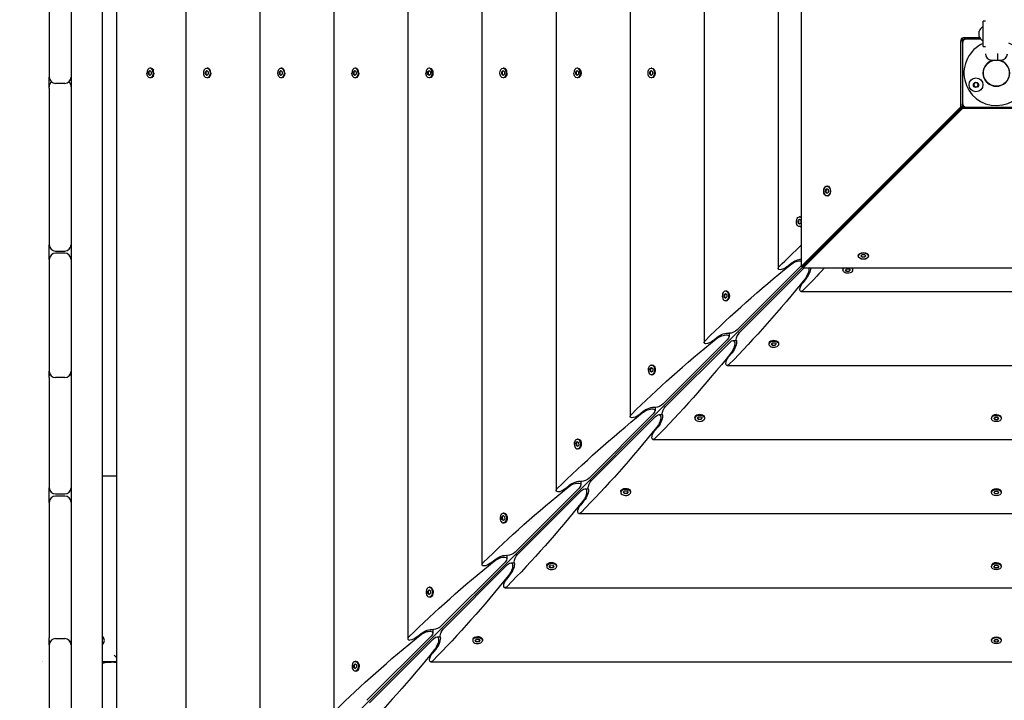
# Model space of a CAD drawing. Units: millimetres. Extents: x -6941 to 9454, y -8366 to 3513.
# Drawn here: x -298 to 643, y -1252 to -601 of the extents above; entities that cross this region are included whole.
import ezdxf

# ---------------------------------------------------------------- set-up
doc = ezdxf.new("R2010")
doc.units = ezdxf.units.MM
doc.header["$LTSCALE"] = 20
doc.layers.add('2d', color=230, linetype='Continuous')
doc.layers.add('EN-Free_Space_Hatch', color=10, linetype='Continuous')

msp = doc.modelspace()

# ---------------------------------------------------------------- hatches: boundary and pattern name
at = {"layer": 'EN-Free_Space_Hatch'}
h = msp.add_hatch(dxfattribs=at)
h.set_pattern_fill('ANSI31', color=256, scale=100)
h.set_pattern_definition([(224.993, (7455.4, -2957.5), (224.479, -224.534), [])])
edge = h.paths.add_edge_path()
edge.add_arc((463.68, -6501.93), 1000, 0, 60.0019, ccw=False)
edge.add_arc((463.68, -6501.93), 1000, -119.9981, 0, ccw=False)
edge.add_line((-36.29, -7367.98), (-2610.13, -5882.08))
edge.add_line((-2610.13, -5882.08), (-1610.18, -4150))
edge.add_line((-1610.18, -4150), (963.65, -5635.89))
edge = h.paths.add_edge_path()
edge.add_arc((7454.32, -1957.5), 1000, 0, 90.10646, ccw=False)
edge.add_arc((7454.32, -1957.5), 1000, -89.93876, 0, ccw=False)
edge.add_line((7455.39, -2957.5), (4070.77, -2957.09))
edge.add_line((4070.77, -2957.09), (4071.01, -957.91))
edge.add_line((4071.01, -957.91), (7452.47, -957.5))
edge = h.paths.add_edge_path()
edge.add_arc((2498.99, 1458.68), 500, 0, 360)

# ---------------------------------------------------------------- linework, layer by layer
at = {"layer": '2d'}
for p, q in [((-249.03, 231.63), (-249.03, -1536.63)), ((-219.03, -1492.32), (-219.03, 187.32)), ((-205.7, 165.56), (-205.7, -1470.56)), ((-139.46, 97.5), (-139.46, -1402.5)), ((-68.71, 29.41), (-68.71, -1334.41)), ((2.05, -41.35), (2.05, -1263.65)), ((72.8, -112.1), (72.8, -1192.9)), ((143.56, -182.86), (143.56, -1122.14)), ((214.31, -253.61), (214.31, -1051.39)), ((285.07, -324.37), (285.07, -980.63)), ((355.82, -395.12), (355.82, -909.88)), ((426.58, -465.88), (426.58, -839.12)), ((448.67, -469.14), (448.67, -837.35)), ((-270.03, -510.96), (-270.03, -656.42)), ((624.6, -603), (622.6, -603)), ((622.6, -627), (622.6, -603)), ((602.75, -620.15), (601.84, -619.24)), ((604.22, -618.55), (619.06, -618.55)), ((605.76, -620.09), (604.22, -620.09)), ((620.02, -620), (606.6, -620)), ((618.61, -617.5), (618.61, -612.5)), ((601.15, -684.88), (601.15, -621.62)), ((602.6, -624), (602.6, -681)), ((602.68, -623.17), (602.68, -621.62)), ((622.6, -627), (624.6, -627)), ((636.6, -640), (636.6, -633.75)), ((-172.97, -647.85), (-173.73, -647.85)), ((-170.01, -649.61), (-171.61, -648.35)), ((-118.58, -647.85), (-119.34, -647.85)), ((-116.92, -648.59), (-117.22, -648.35)), ((-47.82, -647.85), (-48.59, -647.85)), ((-46.16, -648.59), (-46.47, -648.35)), ((22.93, -647.85), (22.17, -647.85)), ((24.59, -648.59), (24.29, -648.35)), ((93.69, -647.85), (92.92, -647.85)), ((95.35, -648.59), (95.04, -648.35)), ((164.44, -647.85), (163.68, -647.85)), ((166.1, -648.59), (165.8, -648.35)), ((235.2, -647.85), (234.43, -647.85)), ((236.86, -648.59), (236.55, -648.35)), ((305.95, -647.85), (305.19, -647.85)), ((307.61, -648.59), (307.31, -648.35)), ((630.6, -640), (639.6, -640)), ((-175.03, -651.34), (-173.73, -650.17)), ((-175.03, -653.66), (-175.03, -651.34)), ((-175.03, -651.34), (-174.65, -651.34)), ((-173.73, -654.82), (-175.03, -653.66)), ((-175.03, -653.66), (-174.65, -653.66)), ((-173.54, -650.35), (-174.65, -651.34)), ((-174.65, -651.34), (-174.65, -653.66)), ((-174.65, -653.66), (-173.54, -654.65)), ((-173.73, -650.17), (-172.43, -651.34)), ((-172.43, -653.66), (-173.73, -654.82)), ((-172.97, -657.15), (-173.73, -657.15)), ((-172.43, -651.34), (-172.43, -653.66)), ((-170.01, -655.39), (-171.61, -656.65)), ((-120.64, -651.34), (-119.34, -650.17)), ((-120.64, -653.66), (-120.64, -651.34)), ((-120.64, -651.34), (-120.26, -651.34)), ((-119.34, -654.82), (-120.64, -653.66)), ((-120.64, -653.66), (-120.26, -653.66)), ((-119.15, -650.35), (-120.26, -651.34)), ((-120.26, -651.34), (-120.26, -653.66)), ((-120.26, -653.66), (-119.15, -654.65)), ((-119.34, -650.17), (-118.05, -651.34)), ((-118.05, -653.66), (-119.34, -654.82)), ((-118.58, -657.15), (-119.34, -657.15)), ((-118.05, -651.34), (-118.05, -653.66)), ((-116.92, -656.4), (-117.22, -656.65)), ((-49.89, -651.34), (-48.59, -650.17)), ((-49.89, -653.66), (-49.89, -651.34)), ((-49.89, -651.34), (-49.5, -651.34)), ((-48.59, -654.82), (-49.89, -653.66)), ((-49.89, -653.66), (-49.5, -653.66)), ((-48.4, -650.35), (-49.5, -651.34)), ((-49.5, -651.34), (-49.5, -653.66)), ((-49.5, -653.66), (-48.4, -654.65)), ((-48.59, -650.17), (-47.29, -651.34)), ((-47.29, -653.66), (-48.59, -654.82)), ((-47.82, -657.15), (-48.59, -657.15)), ((-47.29, -651.34), (-47.29, -653.66)), ((-46.16, -656.4), (-46.47, -656.65)), ((20.87, -651.34), (22.17, -650.17)), ((20.87, -653.66), (20.87, -651.34)), ((20.87, -651.34), (21.25, -651.34)), ((22.17, -654.82), (20.87, -653.66)), ((20.87, -653.66), (21.25, -653.66)), ((22.36, -650.35), (21.25, -651.34)), ((21.25, -651.34), (21.25, -653.66)), ((21.25, -653.66), (22.36, -654.65)), ((22.17, -650.17), (23.46, -651.34)), ((23.46, -653.66), (22.17, -654.82)), ((22.93, -657.15), (22.17, -657.15)), ((23.46, -651.34), (23.46, -653.66)), ((24.59, -656.4), (24.29, -656.65)), ((91.62, -651.34), (92.92, -650.17)), ((91.62, -653.66), (91.62, -651.34)), ((91.62, -651.34), (92.01, -651.34)), ((92.92, -654.82), (91.62, -653.66)), ((91.62, -653.66), (92.01, -653.66)), ((93.11, -650.35), (92.01, -651.34)), ((92.01, -651.34), (92.01, -653.66)), ((92.01, -653.66), (93.11, -654.65)), ((92.92, -650.17), (94.22, -651.34)), ((94.22, -653.66), (92.92, -654.82)), ((93.69, -657.15), (92.92, -657.15)), ((94.22, -651.34), (94.22, -653.66)), ((95.35, -656.4), (95.04, -656.65)), ((162.38, -651.34), (163.68, -650.17)), ((162.38, -653.66), (162.38, -651.34)), ((162.38, -651.34), (162.76, -651.34)), ((163.68, -654.82), (162.38, -653.66)), ((162.38, -653.66), (162.76, -653.66)), ((163.87, -650.35), (162.76, -651.34)), ((162.76, -651.34), (162.76, -653.66)), ((162.76, -653.66), (163.87, -654.65)), ((163.68, -650.17), (164.97, -651.34)), ((164.97, -653.66), (163.68, -654.82)), ((164.44, -657.15), (163.68, -657.15)), ((164.97, -651.34), (164.97, -653.66)), ((166.1, -656.4), (165.8, -656.65)), ((233.13, -651.34), (234.43, -650.17)), ((233.13, -653.66), (233.13, -651.34)), ((233.13, -651.34), (233.52, -651.34)), ((234.43, -654.82), (233.13, -653.66)), ((233.13, -653.66), (233.52, -653.66)), ((234.62, -650.35), (233.52, -651.34)), ((233.52, -651.34), (233.52, -653.66)), ((233.52, -653.66), (234.62, -654.65)), ((234.43, -650.17), (235.73, -651.34)), ((235.73, -653.66), (234.43, -654.82)), ((235.2, -657.15), (234.43, -657.15)), ((235.73, -651.34), (235.73, -653.66)), ((236.86, -656.4), (236.55, -656.65)), ((303.89, -651.34), (305.19, -650.17)), ((303.89, -653.66), (303.89, -651.34)), ((303.89, -651.34), (304.27, -651.34)), ((305.19, -654.82), (303.89, -653.66)), ((303.89, -653.66), (304.27, -653.66)), ((305.38, -650.35), (304.27, -651.34)), ((304.27, -651.34), (304.27, -653.66)), ((304.27, -653.66), (305.38, -654.65)), ((305.19, -650.17), (306.48, -651.34)), ((306.48, -653.66), (305.19, -654.82)), ((305.95, -657.15), (305.19, -657.15)), ((306.48, -651.34), (306.48, -653.66)), ((307.61, -656.4), (307.31, -656.65)), ((-270.03, -666.88), (-270.03, -816.5)), ((-255.03, -662.42), (-264.03, -662.42)), ((448.67, -837.35), (601.15, -684.88)), ((450.21, -837.35), (602.68, -684.88)), ((602.72, -684.91), (450.24, -837.39)), ((450.24, -838.92), (602.72, -686.44)), ((602.68, -684.88), (601.15, -684.88)), ((602.68, -684.88), (602.68, -681.83)), ((602.72, -686.44), (602.72, -684.91)), ((602.72, -684.91), (605.76, -684.91)), ((665.98, -686.44), (602.72, -686.44)), ((606.6, -685), (663.6, -685)), ((552.17, -735.46), (552.13, -735.43)), ((527.13, -760.46), (-182.46, -1470.06)), ((473.58, -760.52), (473.31, -760.52)), ((527.13, -760.46), (527.12, -760.44)), ((527.16, -760.47), (527.13, -760.46)), ((471.81, -765.17), (472.56, -763.16)), ((472.56, -767.18), (471.81, -765.17)), ((472.2, -765.17), (471.81, -765.17)), ((472.94, -763.16), (472.2, -765.17)), ((472.2, -765.17), (472.94, -767.18)), ((472.56, -763.16), (474.05, -763.16)), ((474.05, -767.18), (472.56, -767.18)), ((473.31, -769.82), (473.58, -769.82)), ((474.05, -763.16), (474.8, -765.17)), ((474.8, -765.17), (474.05, -767.18)), ((447.7, -789.84), (446.94, -789.84)), ((445.6, -793.43), (446.86, -792.17)), ((445.68, -795.75), (445.6, -793.43)), ((445.6, -793.43), (445.99, -793.43)), ((447.01, -796.81), (445.68, -795.75)), ((446.06, -795.75), (445.68, -795.75)), ((447.08, -792.34), (445.99, -793.43)), ((445.99, -793.43), (446.06, -795.75)), ((446.06, -795.75), (447.18, -796.64)), ((446.86, -792.17), (448.19, -793.23)), ((447.7, -799.14), (446.94, -799.14)), ((448.27, -795.55), (447.01, -796.81)), ((448.19, -793.23), (448.27, -795.55)), ((-264.03, -822.5), (-255.03, -822.5)), ((-255.03, -824.5), (-264.03, -824.5)), ((503.35, -826.88), (503.35, -827.14)), ((505.68, -827.14), (506.84, -825.85)), ((506.84, -828.44), (505.68, -827.14)), ((505.85, -826.95), (506.84, -828.05)), ((506.84, -825.85), (509.17, -825.85)), ((509.17, -825.85), (510.33, -827.14)), ((509.17, -828.05), (510.16, -826.95)), ((510.33, -827.14), (509.17, -828.44)), ((512.65, -826.88), (512.65, -827.14)), ((-270.03, -830.5), (-270.03, -937.33)), ((387.4, -897.81), (448.62, -836.59)), ((434.78, -837.61), (438.76, -834.31)), ((450.21, -837.35), (448.67, -837.35)), ((506.84, -828.05), (509.17, -828.05)), ((506.84, -828.44), (506.84, -828.05)), ((509.17, -828.44), (506.84, -828.44)), ((509.17, -828.44), (509.17, -828.05)), ((451, -838.97), (389.78, -900.19)), ((450.24, -837.39), (450.24, -838.92)), ((818.45, -838.92), (450.24, -838.92)), ((488.46, -839.9), (488.46, -840.66)), ((490.78, -840.59), (492.04, -839.33)), ((491.85, -841.92), (490.78, -840.59)), ((490.95, -840.42), (491.85, -841.54)), ((491.85, -841.54), (491.85, -841.92)), ((491.85, -841.54), (494.17, -841.61)), ((494.17, -841.99), (491.85, -841.92)), ((492.04, -839.33), (494.37, -839.4)), ((494.17, -841.61), (495.26, -840.52)), ((495.43, -840.73), (494.17, -841.99)), ((494.17, -841.99), (494.17, -841.61)), ((494.37, -839.4), (495.43, -840.73)), ((497.76, -839.9), (497.76, -840.66)), ((453.28, -848.83), (449.99, -852.81)), ((374.85, -864.18), (376.11, -862.92)), ((374.92, -866.5), (374.85, -864.18)), ((374.85, -864.18), (375.23, -864.18)), ((376.32, -863.09), (375.23, -864.18)), ((375.23, -864.18), (375.3, -866.5)), ((376.11, -862.92), (377.44, -863.99)), ((376.95, -860.59), (376.18, -860.59)), ((377.44, -863.99), (377.51, -866.31)), ((378.62, -861.35), (378.3, -861.1)), ((448.47, -861.02), (821.72, -861.02)), ((376.25, -867.57), (374.92, -866.5)), ((375.3, -866.5), (374.92, -866.5)), ((375.3, -866.5), (376.42, -867.4)), ((376.95, -869.89), (376.18, -869.89)), ((377.51, -866.31), (376.25, -867.57)), ((378.62, -869.14), (378.3, -869.39)), ((379.63, -900.96), (379.63, -904.24)), ((316.65, -968.57), (377.87, -907.35)), ((319.03, -970.95), (380.25, -909.73)), ((364.03, -908.36), (368.01, -905.07)), ((383.36, -907.96), (386.63, -907.96)), ((417.7, -910.65), (417.7, -911.42)), ((418.46, -908.97), (418.2, -909.29)), ((420.03, -911.34), (421.29, -910.08)), ((421.09, -912.67), (420.03, -911.34)), ((420.2, -911.17), (421.09, -912.29)), ((421.09, -912.29), (421.09, -912.67)), ((421.09, -912.29), (423.41, -912.37)), ((421.29, -910.08), (423.61, -910.16)), ((423.41, -912.37), (424.5, -911.28)), ((424.67, -911.49), (423.41, -912.75)), ((423.41, -912.75), (423.41, -912.37)), ((423.61, -910.16), (424.67, -911.49)), ((426.24, -908.97), (426.5, -909.29)), ((427, -910.65), (427, -911.42)), ((382.53, -919.59), (379.24, -923.57)), ((423.41, -912.75), (421.09, -912.67)), ((306.19, -931.35), (305.43, -931.35)), ((304.09, -934.94), (305.35, -933.68)), ((304.17, -937.26), (304.09, -934.94)), ((304.09, -934.94), (304.48, -934.94)), ((305.5, -938.32), (304.17, -937.26)), ((304.55, -937.26), (304.17, -937.26)), ((305.56, -933.85), (304.48, -934.94)), ((304.48, -934.94), (304.55, -937.26)), ((304.55, -937.26), (305.67, -938.15)), ((305.35, -933.68), (306.68, -934.74)), ((306.19, -940.65), (305.43, -940.65)), ((306.76, -937.06), (305.5, -938.32)), ((306.68, -934.74), (306.76, -937.06)), ((307.87, -932.11), (307.55, -931.85)), ((307.87, -939.89), (307.55, -940.15)), ((377.72, -931.77), (892.47, -931.77)), ((-270.03, -943.28), (-270.03, -1048.5)), ((-255.03, -943.33), (-264.03, -943.33)), ((245.89, -1039.32), (307.11, -978.1)), ((293.27, -979.12), (297.25, -975.82)), ((308.88, -971.72), (308.88, -974.99)), ((248.27, -1041.7), (309.49, -980.48)), ((312.6, -978.72), (315.88, -978.72)), ((346.95, -981.41), (346.95, -982.17)), ((347.7, -979.73), (347.45, -980.05)), ((349.27, -982.1), (350.53, -980.84)), ((350.34, -983.43), (349.27, -982.1)), ((349.44, -981.93), (350.34, -983.05)), ((350.34, -983.05), (350.34, -983.43)), ((350.34, -983.05), (352.66, -983.12)), ((352.66, -983.5), (350.34, -983.43)), ((350.53, -980.84), (352.85, -980.91)), ((352.66, -983.12), (353.75, -982.03)), ((353.92, -982.24), (352.66, -983.5)), ((352.66, -983.5), (352.66, -983.12)), ((352.85, -980.91), (353.92, -982.24)), ((355.49, -979.73), (355.74, -980.05)), ((356.25, -981.41), (356.25, -982.17)), ((630.45, -981.64), (630.45, -982.41)), ((631.19, -979.98), (630.95, -980.29)), ((632.77, -982.41), (633.93, -981.11)), ((633.93, -983.71), (632.77, -982.41)), ((632.94, -982.22), (633.93, -983.32)), ((633.93, -981.11), (636.26, -981.11)), ((633.93, -983.32), (636.26, -983.32)), ((633.93, -983.71), (633.93, -983.32)), ((636.26, -983.71), (633.93, -983.71)), ((636.26, -981.11), (637.42, -982.41)), ((636.26, -983.32), (637.25, -982.22)), ((637.42, -982.41), (636.26, -983.71)), ((636.26, -983.71), (636.26, -983.32)), ((639, -979.98), (639.24, -980.29)), ((639.75, -981.64), (639.75, -982.41)), ((311.77, -990.34), (308.48, -994.32)), ((233.34, -1005.69), (234.6, -1004.43)), ((233.41, -1008.01), (233.34, -1005.69)), ((233.34, -1005.69), (233.72, -1005.69)), ((234.81, -1004.6), (233.72, -1005.69)), ((233.72, -1005.69), (233.79, -1008.01)), ((234.6, -1004.43), (235.93, -1005.5)), ((235.43, -1002.11), (234.67, -1002.11)), ((235.93, -1005.5), (236, -1007.82)), ((237.11, -1002.86), (236.79, -1002.61)), ((306.96, -1002.53), (963.23, -1002.53)), ((234.74, -1009.08), (233.41, -1008.01)), ((233.79, -1008.01), (233.41, -1008.01)), ((233.79, -1008.01), (234.91, -1008.91)), ((235.43, -1011.41), (234.67, -1011.41)), ((236, -1007.82), (234.74, -1009.08)), ((237.11, -1010.65), (236.79, -1010.9)), ((-205.7, -1037.5), (-219.03, -1037.5)), ((238.12, -1042.47), (238.12, -1045.75)), ((175.14, -1110.08), (236.36, -1048.86)), ((238.74, -1051.24), (177.52, -1112.46)), ((222.52, -1049.87), (226.5, -1046.58)), ((241.85, -1049.47), (245.12, -1049.47)), ((276.19, -1052.16), (276.19, -1052.93)), ((276.95, -1050.48), (276.69, -1050.8)), ((278.52, -1052.85), (279.78, -1051.59)), ((279.58, -1054.18), (278.52, -1052.85)), ((278.69, -1052.68), (279.58, -1053.8)), ((279.78, -1051.59), (282.1, -1051.67)), ((281.9, -1053.88), (282.99, -1052.79)), ((283.16, -1053), (281.9, -1054.26)), ((282.1, -1051.67), (283.16, -1053)), ((284.73, -1050.48), (284.99, -1050.8)), ((285.49, -1052.16), (285.49, -1052.93)), ((630.45, -1052.4), (630.45, -1053.16)), ((631.19, -1050.74), (630.95, -1051.04)), ((632.77, -1053.16), (633.93, -1051.87)), ((633.93, -1054.46), (632.77, -1053.16)), ((632.94, -1052.97), (633.93, -1054.08)), ((633.93, -1051.87), (636.26, -1051.87)), ((636.26, -1051.87), (637.42, -1053.16)), ((636.26, -1054.08), (637.25, -1052.97)), ((637.42, -1053.16), (636.26, -1054.46)), ((639, -1050.74), (639.24, -1051.04)), ((639.75, -1052.4), (639.75, -1053.16)), ((-270.03, -1062.5), (-270.03, -1191.86)), ((-264.03, -1054.5), (-255.03, -1054.5)), ((-255.03, -1056.5), (-264.03, -1056.5)), ((241.02, -1061.1), (237.72, -1065.08)), ((279.58, -1053.8), (279.58, -1054.18)), ((279.58, -1053.8), (281.9, -1053.88)), ((281.9, -1054.26), (279.58, -1054.18)), ((281.9, -1054.26), (281.9, -1053.88)), ((633.93, -1054.08), (636.26, -1054.08)), ((633.93, -1054.46), (633.93, -1054.08)), ((636.26, -1054.46), (633.93, -1054.46)), ((636.26, -1054.46), (636.26, -1054.08)), ((162.58, -1076.45), (163.84, -1075.19)), ((162.66, -1078.77), (162.58, -1076.45)), ((162.58, -1076.45), (162.96, -1076.45)), ((163.99, -1079.83), (162.66, -1078.77)), ((163.04, -1078.77), (162.66, -1078.77)), ((164.05, -1075.36), (162.96, -1076.45)), ((162.96, -1076.45), (163.04, -1078.77)), ((163.04, -1078.77), (164.16, -1079.66)), ((163.84, -1075.19), (165.17, -1076.25)), ((164.68, -1072.86), (163.91, -1072.86)), ((165.25, -1078.57), (163.99, -1079.83)), ((165.17, -1076.25), (165.25, -1078.57)), ((166.36, -1073.62), (166.04, -1073.36)), ((166.36, -1081.4), (166.04, -1081.66)), ((236.21, -1073.28), (1033.98, -1073.28)), ((164.68, -1082.16), (163.91, -1082.16)), ((104.38, -1180.83), (165.6, -1119.62)), ((151.76, -1120.63), (155.74, -1117.33)), ((167.37, -1113.23), (167.37, -1116.5)), ((167.98, -1121.99), (106.76, -1183.21)), ((171.09, -1120.23), (174.37, -1120.23)), ((205.43, -1122.92), (205.43, -1123.68)), ((206.19, -1121.24), (205.94, -1121.56)), ((207.76, -1123.61), (209.02, -1122.35)), ((208.83, -1124.94), (207.76, -1123.61)), ((207.93, -1123.44), (208.83, -1124.56)), ((208.83, -1124.56), (208.83, -1124.94)), ((208.83, -1124.56), (211.15, -1124.63)), ((211.15, -1125.01), (208.83, -1124.94)), ((209.02, -1122.35), (211.34, -1122.42)), ((211.15, -1124.63), (212.24, -1123.54)), ((212.41, -1123.75), (211.15, -1125.01)), ((211.15, -1125.01), (211.15, -1124.63)), ((211.34, -1122.42), (212.41, -1123.75)), ((213.98, -1121.24), (214.23, -1121.56)), ((214.73, -1122.92), (214.73, -1123.68)), ((630.45, -1123.15), (630.45, -1123.92)), ((631.19, -1121.49), (630.95, -1121.8)), ((632.77, -1123.92), (633.93, -1122.62)), ((633.93, -1125.22), (632.77, -1123.92)), ((632.94, -1123.73), (633.93, -1124.83)), ((633.93, -1122.62), (636.26, -1122.62)), ((633.93, -1124.83), (636.26, -1124.83)), ((633.93, -1125.22), (633.93, -1124.83)), ((636.26, -1125.22), (633.93, -1125.22)), ((636.26, -1122.62), (637.42, -1123.92)), ((636.26, -1124.83), (637.25, -1123.73)), ((637.42, -1123.92), (636.26, -1125.22)), ((636.26, -1125.22), (636.26, -1124.83)), ((639, -1121.49), (639.24, -1121.8)), ((639.75, -1123.15), (639.75, -1123.92)), ((170.26, -1131.85), (166.97, -1135.83)), ((91.83, -1147.2), (93.09, -1145.94)), ((91.9, -1149.53), (91.83, -1147.2)), ((91.83, -1147.2), (92.21, -1147.2)), ((93.3, -1146.11), (92.21, -1147.2)), ((92.21, -1147.2), (92.28, -1149.53)), ((93.09, -1145.94), (94.42, -1147.01)), ((93.92, -1143.62), (93.16, -1143.62)), ((94.42, -1147.01), (94.49, -1149.33)), ((95.6, -1144.37), (95.28, -1144.12)), ((165.45, -1144.04), (1104.74, -1144.04)), ((93.23, -1150.59), (91.9, -1149.53)), ((92.28, -1149.53), (91.9, -1149.53)), ((92.28, -1149.53), (93.4, -1150.42)), ((93.92, -1152.92), (93.16, -1152.92)), ((94.49, -1149.33), (93.23, -1150.59)), ((95.6, -1152.16), (95.28, -1152.41)), ((96.61, -1183.98), (96.61, -1187.26)), ((-264.03, -1192.67), (-255.03, -1192.67)), ((33.63, -1251.59), (94.85, -1190.37)), ((97.22, -1192.75), (36.01, -1253.97)), ((81.01, -1191.38), (84.99, -1188.09)), ((100.34, -1190.98), (103.61, -1190.98)), ((134.68, -1193.67), (134.68, -1194.44)), ((135.44, -1191.99), (135.18, -1192.31)), ((137.01, -1194.36), (138.27, -1193.1)), ((138.07, -1195.7), (137.01, -1194.36)), ((137.18, -1194.19), (138.07, -1195.31)), ((138.27, -1193.1), (140.59, -1193.18)), ((140.39, -1195.39), (141.48, -1194.3)), ((141.65, -1194.51), (140.39, -1195.77)), ((140.59, -1193.18), (141.65, -1194.51)), ((143.22, -1191.99), (143.48, -1192.31)), ((143.98, -1193.67), (143.98, -1194.44)), ((630.45, -1193.91), (630.45, -1194.67)), ((631.19, -1192.25), (630.95, -1192.55)), ((632.77, -1194.67), (633.93, -1193.38)), ((633.93, -1195.97), (632.77, -1194.67)), ((632.94, -1194.48), (633.93, -1195.59)), ((633.93, -1193.38), (636.26, -1193.38)), ((636.26, -1193.38), (637.42, -1194.67)), ((636.26, -1195.59), (637.25, -1194.48)), ((637.42, -1194.67), (636.26, -1195.97)), ((639, -1192.25), (639.24, -1192.55)), ((639.75, -1193.91), (639.75, -1194.67)), ((-269.89, -1195.66), (-270.03, -1195.74)), ((-270.03, -1198.67), (-270.03, -1357)), ((-269.89, -1195.61), (-269.89, -1195.66)), ((99.51, -1202.61), (96.21, -1206.59)), ((138.07, -1195.31), (138.07, -1195.7)), ((138.07, -1195.31), (140.39, -1195.39)), ((140.39, -1195.77), (138.07, -1195.7)), ((140.39, -1195.77), (140.39, -1195.39)), ((633.93, -1195.59), (636.26, -1195.59)), ((633.93, -1195.97), (633.93, -1195.59)), ((636.26, -1195.97), (633.93, -1195.97)), ((636.26, -1195.97), (636.26, -1195.59)), ((-205.7, -1210.71), (-207.9, -1208.5)), ((-276.79, -1214.5), (-276.79, -1214.5)), ((-276.79, -1215), (-276.79, -1215)), ((-219.03, -1214.5), (-205.7, -1214.5)), ((21.07, -1217.96), (22.33, -1216.7)), ((21.15, -1220.28), (21.07, -1217.96)), ((21.07, -1217.96), (21.45, -1217.96)), ((22.48, -1221.34), (21.15, -1220.28)), ((21.53, -1220.28), (21.15, -1220.28)), ((22.54, -1216.87), (21.45, -1217.96)), ((21.45, -1217.96), (21.53, -1220.28)), ((21.53, -1220.28), (22.65, -1221.17)), ((22.33, -1216.7), (23.66, -1217.76)), ((23.17, -1214.37), (22.4, -1214.37)), ((23.74, -1220.08), (22.48, -1221.34)), ((23.66, -1217.76), (23.74, -1220.08)), ((24.85, -1215.13), (24.53, -1214.88)), ((24.85, -1222.91), (24.53, -1223.17)), ((94.7, -1214.79), (1175.49, -1214.79)), ((23.17, -1223.67), (22.4, -1223.67))]:
    msp.add_line(p, q, dxfattribs=at)
for centre, radius in [((635.1, -652.5), 12.5), ((615.61, -663.75), 6.65), ((615.61, -663.75), 2.5)]:
    msp.add_circle(centre, radius, dxfattribs=at)
for centre, radius, start, end in [((625.96, -615), 7.77, 122.15474, 161.22663), ((622.1, -608.85), 0.5, 360, 122.15474), ((606.6, -624), 4, 90, 180), ((625.96, -615), 7.77, 198.77337, 237.84526), ((635.1, -652.5), 31, 113.77999, 67.35959), ((622.1, -621.15), 0.5, 237.84526, 0), ((630.6, -634), 6, 180, 270), ((639.6, -634), 6, 270, 360), ((635.1, -652.5), 12.6, 97.22337, 82.77663), ((-264.03, -656.42), 6, 180, 270), ((-255.03, -656.42), 6, 270, 0), ((-264.03, -665.6), 6, 130.07223, 180), ((-255.03, -665.6), 6, 360, 49.92777), ((606.6, -681), 4, 180, 270), ((-264.03, -816.5), 6, 180, 270), ((-255.03, -816.5), 6, 270, 0), ((-264.03, -830.5), 6, 90, 180), ((-255.03, -830.5), 6, 360, 90), ((-264.03, -937.33), 6, 180, 270), ((-264.03, -941.63), 6, 158.98766, 180), ((-255.03, -937.33), 6, 270, 0), ((-255.03, -941.63), 6, 360, 21.01234), ((-264.03, -1048.5), 6, 180, 270), ((-255.03, -1048.5), 6, 270, 0), ((-264.03, -1062.5), 6, 90, 180), ((-255.03, -1062.5), 6, 360, 90), ((-264.03, -1198.67), 6, 90, 180), ((-264.03, -1194.32), 6, 180, 201.22199), ((-255.03, -1198.67), 6, 360, 90), ((-255.03, -1194.32), 6, 338.77801, 0), ((-221.9, -1194.5), 4.65, 308.18013, 51.81983)]:
    msp.add_arc(centre, radius, start, end, dxfattribs=at)
for centre, major_axis, ratio, start_param, end_param in [((-173.73, -652.5), (0, 4.65), 0.6444, -1.570796, 1.570796), ((-172.97, -652.5), (0, 4.65), 0.6444, -1.570796, 0), ((-118.58, -652.5), (0, 4.65), 0.6444, -1.570796, 0), ((-47.82, -652.5), (0, 4.65), 0.6444, -1.570796, 0), ((22.17, -652.5), (0, 4.65), 0.6444, -1.570796, 1.570796), ((22.93, -652.5), (0, 4.65), 0.6444, -1.570796, 0), ((92.92, -652.5), (0, 4.65), 0.6444, -1.570796, 1.570796), ((164.44, -652.5), (0, 4.65), 0.6444, -1.570796, 0), ((234.43, -652.5), (0, 4.65), 0.6444, -1.570796, 1.570796), ((447.7, -794.49), (0, -4.65), 0.6444, 0, 0.331215), ((493.11, -839.9), (-4.65, 0), 0.6444, -0.331215, 0), ((376.18, -865.24), (0, -4.65), 0.6444, -2.569164, 0.572429), ((376.95, -865.24), (0, -4.65), 0.6444, 0, 0.572429), ((422.35, -911.42), (-4.65, 0), 0.6444, -0.572429, 2.569164), ((422.35, -910.65), (-4.65, 0), 0.6444, -0.572429, 0), ((305.43, -936), (0, -4.65), 0.6444, -2.569164, 0.572429), ((306.19, -936), (0, -4.65), 0.6444, 0, 0.572429), ((351.6, -982.17), (-4.65, 0), 0.6444, -0.572429, 2.569164), ((635.1, -981.64), (-4.65, 0), 0.6444, -1.570796, 0), ((234.67, -1006.76), (0, -4.65), 0.6444, -2.569164, 0.572429), ((235.43, -1006.76), (0, -4.65), 0.6444, 0, 0.572429), ((280.84, -1052.93), (-4.65, 0), 0.6444, -0.572429, 2.569164), ((163.91, -1077.51), (0, -4.65), 0.6444, -2.569164, 0.572429), ((171.31, -1110.08), (4.89, 2.54), 0.405408, -2.711007, -2.478384), ((210.08, -1123.68), (-4.65, 0), 0.6444, -0.572429, 2.569164), ((635.1, -1123.15), (-4.65, 0), 0.6444, -1.570796, 0), ((93.16, -1148.27), (0, -4.65), 0.6444, -2.569164, 0.572429), ((93.92, -1148.27), (0, -4.65), 0.6444, 0, 0.572429), ((100.56, -1180.83), (4.89, 2.54), 0.405408, -2.711007, -2.478384), ((77.8, -1190.82), (4.89, 2.54), 0.405408, -4.060712, -2.478384), ((139.33, -1194.44), (-4.65, 0), 0.6444, -0.572429, 2.569164), ((139.33, -1193.67), (-4.65, 0), 0.6444, -0.572429, 0), ((22.4, -1219.02), (0, -4.65), 0.6444, -2.569164, 0.572429), ((23.17, -1219.02), (0, -4.65), 0.6444, 0, 0.572429)]:
    msp.add_ellipse(centre, major_axis=major_axis, ratio=ratio, start_param=start_param, end_param=end_param, dxfattribs=at)
at = {"layer": '2d', "extrusion": (0, 0, -1)}
for centre, major_axis, ratio, start_param, end_param in [((-119.34, -652.5), (0, 4.65), 0.6444, -1.570796, 1.570796), ((-48.59, -652.5), (0, 4.65), 0.6444, -1.570796, 1.570796), ((93.69, -652.5), (0, 4.65), 0.6444, 0, 1.570796), ((163.68, -652.5), (0, 4.65), 0.6444, -1.570796, 1.570796), ((235.2, -652.5), (0, 4.65), 0.6444, 0, 1.570796), ((305.19, -652.5), (0, 4.65), 0.6444, -1.570796, 1.570796), ((305.95, -652.5), (0, 4.65), 0.6444, 0, 1.570796), ((-173.73, -652.5), (0, -4.65), 0.6444, -1.570796, 1.570796), ((-172.97, -652.5), (0, -4.65), 0.6444, -1.570796, 0), ((-119.34, -652.5), (0, -4.65), 0.6444, -1.570796, 1.570796), ((-118.58, -652.5), (0, -4.65), 0.6444, -1.570796, 0), ((-48.59, -652.5), (0, -4.65), 0.6444, -1.570796, 1.570796), ((-47.82, -652.5), (0, -4.65), 0.6444, -1.570796, 0), ((22.17, -652.5), (0, -4.65), 0.6444, -1.570796, 1.570796), ((22.93, -652.5), (0, -4.65), 0.6444, -1.570796, 0), ((92.92, -652.5), (0, -4.65), 0.6444, -1.570796, 1.570796), ((93.69, -652.5), (0, -4.65), 0.6444, -1.570796, 0), ((163.68, -652.5), (0, -4.65), 0.6444, -1.570796, 1.570796), ((164.44, -652.5), (0, -4.65), 0.6444, -1.570796, 0), ((234.43, -652.5), (0, -4.65), 0.6444, -1.570796, 1.570796), ((235.2, -652.5), (0, -4.65), 0.6444, -1.570796, 0), ((305.19, -652.5), (0, -4.65), 0.6444, -1.570796, 1.570796), ((305.95, -652.5), (0, -4.65), 0.6444, -1.570796, 0), ((473.31, -765.17), (0, 5), 0.642788, -1.570796, 1.570796), ((473.31, -765.17), (0, -4.65), 0.642788, 0, 3.141593), ((473.31, -765.17), (0, 4.65), 0.642788, 0, 3.141593), ((473.31, -765.17), (0, -5), 0.642788, -1.570796, 1.570796), ((446.94, -794.49), (0, 4.65), 0.6444, -0.572429, 0.619207), ((447.7, -794.49), (0, 4.65), 0.6444, 0, 0.331215), ((446.94, -794.49), (0, -4.65), 0.6444, -0.572429, 2.569164), ((446.94, -794.49), (0, -4.65), 0.6444, -0.619207, -0.572429), ((882.11, -841.47), (587.15, 304.68), 0.405408, -2.222473, -2.170714), ((508, -827.14), (-5, 0), 0.642788, -1.570796, 1.570796), ((508, -827.14), (-4.65, 0), 0.642788, -1.570796, 1.570796), ((508, -827.14), (5, 0), 0.642788, -1.570796, 1.570796), ((508, -827.14), (4.65, 0), 0.642788, -1.570796, 1.570796), ((811.36, -912.22), (587.15, 304.68), 0.405408, -2.222473, -2.034609), ((431.58, -837.05), (4.89, 2.54), 0.405408, -3.804801, -2.222473), ((442.89, -836.59), (7.34, 3.81), 0.405408, -2.034609, -0.481823), ((443.89, -835.21), (7.83, 4.06), 0.405408, -2.059472, -0.722645), ((442.89, -836.59), (7.34, 3.81), 0.405408, 0.896521, 0.907588), ((431.58, -837.05), (4.89, 2.54), 0.405408, 1.082121, 2.478384), ((446.13, -405.48), (-304.68, -587.15), 0.405408, -0.970878, -0.919119), ((451, -844.71), (-3.81, -7.34), 0.405408, -4.049181, -4.038114), ((451, -844.71), (-3.81, -7.34), 0.405408, -2.65977, -1.106984), ((452.39, -843.7), (-4.06, -7.83), 0.405408, -2.418947, -1.082121), ((493.11, -840.66), (-4.65, 0), 0.6444, -2.569164, 0.572429), ((493.11, -840.66), (4.65, 0), 0.6444, -2.569164, -2.522386), ((493.11, -840.66), (4.65, 0), 0.6444, -0.619207, 0.572429), ((493.11, -839.9), (4.65, 0), 0.6444, -0.331215, 0), ((375.37, -476.24), (-304.68, -587.15), 0.405408, -1.106984, -0.919119), ((450.55, -856.02), (-2.54, -4.89), 0.405408, -5.619977, -4.223714), ((376.18, -865.24), (0, 4.65), 0.6444, -0.572429, 2.569164), ((376.95, -865.24), (0, 4.65), 0.6444, 0, 2.569164), ((450.55, -856.02), (-2.54, -4.89), 0.405408, -0.919119, 0.663208), ((372.13, -907.35), (7.34, 3.81), 0.405408, -2.034609, 0.907588), ((373.14, -905.96), (7.83, 4.06), 0.405408, -2.059472, -0.430585), ((383.58, -897.81), (4.89, 2.54), 0.405408, -3.804801, -3.572178), ((383.58, -897.81), (4.89, 2.54), 0.405408, 0.907588, 2.478384), ((389.78, -904.02), (-2.54, -4.89), 0.405408, -5.619977, -4.049181), ((740.6, -982.98), (587.15, 304.68), 0.405408, -2.222473, -2.034609), ((360.82, -907.8), (4.89, 2.54), 0.405408, -3.804801, -2.222473), ((360.82, -907.8), (4.89, 2.54), 0.405408, 1.082121, 2.478384), ((380.25, -915.46), (-3.81, -7.34), 0.405408, -4.049181, -1.106984), ((381.63, -914.46), (-4.06, -7.83), 0.405408, -2.711007, -1.082121), ((389.78, -904.02), (-2.54, -4.89), 0.405408, 0.430585, 0.663208), ((422.35, -910.65), (4.65, 0), 0.6444, -2.569164, 0), ((422.35, -911.42), (4.65, 0), 0.6444, -2.569164, 0.572429), ((304.62, -546.99), (-304.68, -587.15), 0.405408, -1.106984, -0.919119), ((305.43, -936), (0, 4.65), 0.6444, -0.572429, 2.569164), ((306.19, -936), (0, 4.65), 0.6444, 0, 2.569164), ((379.79, -926.77), (-2.54, -4.89), 0.405408, -5.619977, -4.223714), ((379.79, -926.77), (-2.54, -4.89), 0.405408, -0.919119, 0.663208), ((312.82, -968.57), (4.89, 2.54), 0.405408, 0.907588, 2.478384), ((669.85, -1053.73), (587.15, 304.68), 0.405408, -2.222473, -2.034609), ((301.38, -978.1), (7.34, 3.81), 0.405408, -2.034609, 0.907588), ((302.38, -976.72), (7.83, 4.06), 0.405408, -2.059472, -0.430585), ((312.82, -968.57), (4.89, 2.54), 0.405408, -3.804801, -3.572178), ((309.49, -986.22), (-3.81, -7.34), 0.405408, -4.049181, -1.106984), ((319.03, -974.77), (-2.54, -4.89), 0.405408, -5.619977, -4.049181), ((319.03, -974.77), (-2.54, -4.89), 0.405408, 0.430585, 0.663208), ((351.6, -981.41), (4.65, 0), 0.6444, -2.569164, 0), ((290.07, -978.56), (4.89, 2.54), 0.405408, -3.804801, -2.222473), ((290.07, -978.56), (4.89, 2.54), 0.405408, 1.082121, 2.478384), ((310.88, -985.21), (-4.06, -7.83), 0.405408, -2.711007, -1.082121), ((351.6, -981.41), (-4.65, 0), 0.6444, 0, 0.572429), ((351.6, -982.17), (4.65, 0), 0.6444, -2.569164, 0.572429), ((635.1, -982.41), (-4.65, 0), 0.6444, -1.570796, 1.570796), ((635.1, -981.64), (4.65, 0), 0.6444, -1.570796, 0), ((635.1, -982.41), (4.65, 0), 0.6444, -1.570796, 1.570796), ((233.86, -617.75), (-304.68, -587.15), 0.405408, -1.106984, -0.919119), ((309.04, -997.53), (-2.54, -4.89), 0.405408, -5.619977, -4.223714), ((234.67, -1006.76), (0, 4.65), 0.6444, -0.572429, 2.569164), ((235.43, -1006.76), (0, 4.65), 0.6444, 0, 2.569164), ((309.04, -997.53), (-2.54, -4.89), 0.405408, -0.919119, 0.663208), ((230.62, -1048.86), (7.34, 3.81), 0.405408, -2.034609, 0.907588), ((231.63, -1047.47), (7.83, 4.06), 0.405408, -2.059472, -0.430585), ((242.07, -1039.32), (4.89, 2.54), 0.405408, -3.804801, -3.572178), ((242.07, -1039.32), (4.89, 2.54), 0.405408, 0.907588, 2.478384), ((248.27, -1045.53), (-2.54, -4.89), 0.405408, -5.619977, -4.049181), ((599.09, -1124.49), (587.15, 304.68), 0.405408, -2.222473, -2.034609), ((219.31, -1049.31), (4.89, 2.54), 0.405408, -3.804801, -2.222473), ((219.31, -1049.31), (4.89, 2.54), 0.405408, 1.082121, 2.478384), ((238.74, -1056.97), (-3.81, -7.34), 0.405408, -4.049181, -1.106984), ((240.12, -1055.97), (-4.06, -7.83), 0.405408, -2.711007, -1.082121), ((248.27, -1045.53), (-2.54, -4.89), 0.405408, 0.430585, 0.663208), ((280.84, -1052.16), (-4.65, 0), 0.6444, 0, 0.572429), ((280.84, -1052.16), (4.65, 0), 0.6444, -2.569164, 0), ((280.84, -1052.93), (4.65, 0), 0.6444, -2.569164, 0.572429), ((635.1, -1052.4), (-4.65, 0), 0.6444, 0, 1.570796), ((635.1, -1053.16), (-4.65, 0), 0.6444, -1.570796, 1.570796), ((635.1, -1052.4), (4.65, 0), 0.6444, -1.570796, 0), ((635.1, -1053.16), (4.65, 0), 0.6444, -1.570796, 1.570796), ((163.11, -688.5), (-304.68, -587.15), 0.405408, -1.106984, -0.919119), ((163.91, -1077.51), (0, 4.65), 0.6444, -0.572429, 2.569164), ((238.28, -1068.28), (-2.54, -4.89), 0.405408, -5.619977, -4.223714), ((238.28, -1068.28), (-2.54, -4.89), 0.405408, -0.919119, 0.663208), ((164.68, -1077.51), (0, 4.65), 0.6444, 0, 2.569164), ((164.68, -1077.51), (0, -4.65), 0.6444, -0.572429, 0), ((171.31, -1110.08), (4.89, 2.54), 0.405408, 0.907588, 2.478384), ((528.34, -1195.24), (587.15, 304.68), 0.405408, -2.222473, -2.034609), ((159.87, -1119.62), (7.34, 3.81), 0.405408, -2.034609, 0.907588), ((160.87, -1118.23), (7.83, 4.06), 0.405408, -2.059472, -0.430585), ((167.98, -1127.73), (-3.81, -7.34), 0.405408, -4.049181, -1.106984), ((177.52, -1116.28), (-2.54, -4.89), 0.405408, -5.619977, -4.049181), ((177.52, -1116.28), (-2.54, -4.89), 0.405408, 0.430585, 0.663208), ((148.56, -1120.07), (4.89, 2.54), 0.405408, -3.804801, -2.222473), ((148.56, -1120.07), (4.89, 2.54), 0.405408, 1.082121, 2.478384), ((169.37, -1126.72), (-4.06, -7.83), 0.405408, -2.711007, -1.082121), ((210.08, -1122.92), (-4.65, 0), 0.6444, 0, 0.572429), ((210.08, -1122.92), (4.65, 0), 0.6444, -2.569164, 0), ((210.08, -1123.68), (4.65, 0), 0.6444, -2.569164, 0.572429), ((635.1, -1123.92), (-4.65, 0), 0.6444, -1.570796, 1.570796), ((635.1, -1123.15), (4.65, 0), 0.6444, -1.570796, 0), ((635.1, -1123.92), (4.65, 0), 0.6444, -1.570796, 1.570796), ((92.35, -759.26), (-304.68, -587.15), 0.405408, -1.106984, -0.919119), ((167.53, -1139.04), (-2.54, -4.89), 0.405408, -5.619977, -4.223714), ((93.16, -1148.27), (0, 4.65), 0.6444, -0.572429, 2.569164), ((93.92, -1148.27), (0, 4.65), 0.6444, 0, 2.569164), ((167.53, -1139.04), (-2.54, -4.89), 0.405408, -0.919119, 0.663208), ((89.11, -1190.37), (7.34, 3.81), 0.405408, -2.034609, 0.907588), ((90.12, -1188.98), (7.83, 4.06), 0.405408, -2.059472, -0.430585), ((100.56, -1180.83), (4.89, 2.54), 0.405408, 0.907588, 2.478384), ((106.76, -1187.04), (-2.54, -4.89), 0.405408, -5.619977, -4.049181), ((457.58, -1266), (587.15, 304.68), 0.405408, -2.222473, -2.034609), ((77.8, -1190.82), (4.89, 2.54), 0.405408, 1.082121, 2.478384), ((97.22, -1198.48), (-3.81, -7.34), 0.405408, -4.049181, -1.106984), ((98.61, -1197.48), (-4.06, -7.83), 0.405408, -2.711007, -1.082121), ((106.76, -1187.04), (-2.54, -4.89), 0.405408, 0.430585, 0.663208), ((139.33, -1193.67), (4.65, 0), 0.6444, -2.569164, 0), ((139.33, -1194.44), (4.65, 0), 0.6444, -2.569164, 0.572429), ((635.1, -1193.91), (-4.65, 0), 0.6444, 0, 1.570796), ((635.1, -1194.67), (-4.65, 0), 0.6444, -1.570796, 1.570796), ((635.1, -1193.91), (4.65, 0), 0.6444, -1.570796, 0), ((635.1, -1194.67), (4.65, 0), 0.6444, -1.570796, 1.570796), ((21.6, -830.01), (-304.68, -587.15), 0.405408, -1.106984, -0.919119), ((22.4, -1219.02), (0, 4.65), 0.6444, -0.572429, 2.569164), ((96.77, -1209.79), (-2.54, -4.89), 0.405408, -5.619977, -4.223714), ((96.77, -1209.79), (-2.54, -4.89), 0.405408, -0.919119, 0.663208), ((23.17, -1219.02), (0, 4.65), 0.6444, 0, 2.569164)]:
    msp.add_ellipse(centre, major_axis=major_axis, ratio=ratio, start_param=start_param, end_param=end_param, dxfattribs=at)
at = {"layer": '2d'}
for points, knots in [([(601.84, -619.24), (601.66, -619.6), (601.51, -619.99), (601.27, -620.79), (601.19, -621.2), (601.15, -621.62)], [0, 0, 0, 0, 0.1257529, 0.1257529, 0.2515058, 0.2515058, 0.2515058, 0.2515058]), ([(601.84, -619.24), (602.2, -619.06), (602.59, -618.91), (603.39, -618.68), (603.8, -618.59), (604.22, -618.55)], [-0.2515057, -0.2515057, -0.2515057, -0.2515057, -0.1257529, -0.1257529, 0, 0, 0, 0]), ([(602.68, -621.62), (602.66, -621.36), (602.65, -621.11), (602.68, -620.62), (602.7, -620.38), (602.75, -620.15)], [0, 0, 0, 0, 0.077162, 0.077162, 0.1542724, 0.1542724, 0.1542724, 0.1542724]), ([(602.75, -620.15), (602.98, -620.11), (603.21, -620.08), (603.71, -620.05), (603.96, -620.06), (604.22, -620.09)], [0, 0, 0, 0, 0.0771327, 0.0771327, 0.1542724, 0.1542724, 0.1542724, 0.1542724]), ([(-219.03, -1215), (-218.54, -1215), (-218.04, -1215), (-217.42, -1215), (-217.3, -1215), (-216.81, -1215), (-216.44, -1215), (-214.99, -1215), (-213.92, -1215), (-211.48, -1215), (-210.09, -1215), (-209.74, -1215), (-209.73, -1215), (-209.73, -1215)], [422.829405, 422.829405, 422.829405, 422.829405, 463.142488, 463.142488, 473.142488, 473.142488, 503.142489, 503.142489, 593.142596, 593.142596, 729.536083, 729.536083, 735.713062, 735.713062, 735.713062, 735.713062]), ([(-219.03, -1215.97), (-217.27, -1215.6), (-215.49, -1215.33), (-212.38, -1215.06), (-211.05, -1215), (-209.73, -1215)], [61.270465, 61.270465, 61.270465, 61.270465, 66.656828, 66.656828, 70.634009, 70.634009, 70.634009, 70.634009]), ([(-209.7, -1215), (-209.5, -1215), (-209.29, -1215), (-207.95, -1215.02), (-206.82, -1215.08), (-205.7, -1215.18)], [0, 0, 0, 0, 0.615549, 0.615549, 4.008181, 4.008181, 4.008181, 4.008181])]:
    msp.add_open_spline(points, degree=3, knots=knots, dxfattribs=at)
for points in [[(-270.03, -666.88), (-270.03, -663.4), (-270.03, -659.91), (-270.03, -656.42)], [(-270.03, -830.5), (-270.03, -825.83), (-270.03, -821.17), (-270.03, -816.5)], [(-270.03, -943.28), (-270.03, -941.29), (-270.03, -939.31), (-270.03, -937.33)], [(-270.03, -1062.5), (-270.03, -1057.83), (-270.03, -1053.17), (-270.03, -1048.5)], [(-270.03, -1198.67), (-270.03, -1196.4), (-270.03, -1194.13), (-270.03, -1191.86)], [(-209.73, -1215), (-209.71, -1215), (-209.71, -1215), (-209.7, -1215)], [(-209.7, -1215), (-208.37, -1215), (-207.03, -1215), (-205.7, -1215)]]:
    msp.add_open_spline(points, degree=3, dxfattribs=at)
for points in [[(614.46, -661.75), (613.88, -662.75), (613.3, -663.75)], [(613.3, -663.75), (613.88, -664.75), (614.46, -665.75)], [(616.77, -661.75), (615.61, -661.75), (614.46, -661.75)], [(614.46, -665.75), (615.61, -665.75), (616.77, -665.75)], [(617.92, -663.75), (617.34, -662.75), (616.77, -661.75)], [(616.77, -665.75), (617.34, -664.75), (617.92, -663.75)]]:
    msp.add_rational_spline(points, [1.44615242271, 1.66987298108, 1.44615242271], degree=2, dxfattribs=at)

doc.saveas('drawing.dxf')
